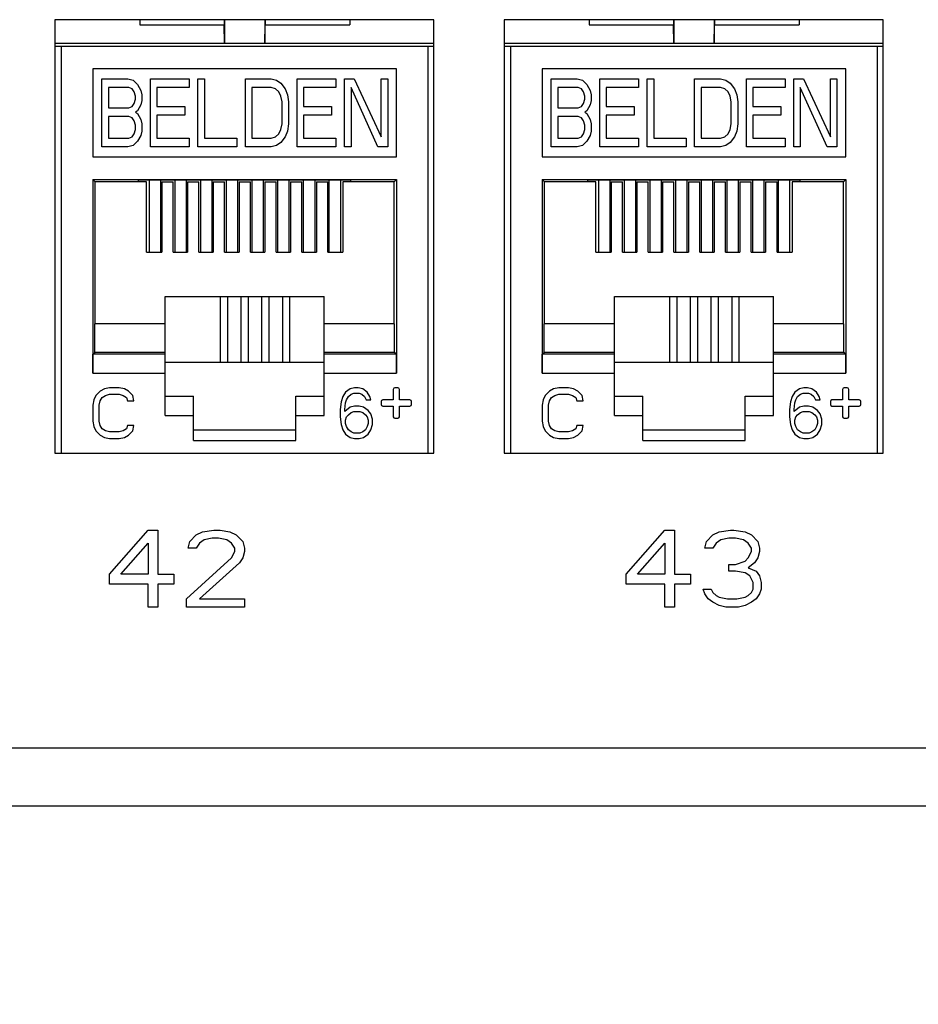
# Model space of a CAD drawing. Units: inches. Extents: x 0 to 34, y 0.4 to 22.
# Drawn here: x 11.7 to 12.5, y 7.7 to 8.7 of the extents above; entities that cross this region are included whole.
import ezdxf

# ---------------------------------------------------------------- set-up
doc = ezdxf.new("R2010")
doc.units = ezdxf.units.IN
doc.header["$LTSCALE"] = 1.87
doc.header["$MEASUREMENT"] = 0
doc.header["$PDMODE"] = 3
doc.header["$PDSIZE"] = 0.3125
doc.layers.get('0').update_dxf_attribs({"linetype": 'CONTINUOUS'})
doc.layers.get('Defpoints').update_dxf_attribs({"linetype": 'CONTINUOUS'})
doc.styles.get("Standard").update_dxf_attribs({"font": 'txt', "width": 0.8})
doc.dimstyles.new('DIMSTYLE_1', dxfattribs={"dimtxt": 0.15, "dimasz": 0.1875, "dimexe": 0.18, "dimexo": 0.0625, "dimgap": 0.09, "dimtad": 0, "dimtih": 1, "dimtoh": 1, "dimlfac": 1.666667, "dimzin": 0, "dimdsep": 46, "dimtxsty": 'Standard', "dimblk": '_FILLED', "dimcen": 0.09, "dimadec": 0, "dimazin": 0, "dimtp": 0.01, "dimtm": 0.01, "dimtfac": 1, "dimtofl": 0, "dimtmove": 0, "dimatfit": 3, "dimldrblk": '_FILLED', "dimfxl": 0, "dimtolj": 1, "dimtzin": 0, "dimarcsym": 0})

# ---------------------------------------------------------------- blocks, each defined once
blk = doc.blocks.new('_FILLED')
at = {"color": 0, "linetype": 'ByBlock'}
blk.add_solid([(0, 0), (-1, 0.1667), (-1, -0.1667)], dxfattribs=at)
blk = doc.blocks.new('*D3')
at = {"color": 0, "linetype": 'Continuous', "lineweight": -2}
for p, q in [((15.50598, 8.45759), (15.50598, 6.87851)), ((3.66198, 8.40119), (3.66198, 6.87851)), ((3.84948, 7.05851), (9.14398, 7.05851)), ((15.31848, 7.05851), (10.02398, 7.05851))]:
    blk.add_line(p, q, dxfattribs=at)
at = {"layer": 'Defpoints', "color": 0, "linetype": 'Continuous', "lineweight": 0}
for p in [(15.50598, 8.52009), (3.66198, 8.46369), (15.50598, 7.05851)]:
    blk.add_point(p, dxfattribs=at)
at = {"color": 0, "linetype": 'Continuous', "lineweight": -2, "xscale": 0.1875, "yscale": 0.1875, "zscale": 0.1875, "rotation": 180}
blk.add_blockref('_FILLED', (3.66198, 7.05851), dxfattribs=at)
at = {"color": 0, "linetype": 'Continuous', "lineweight": -2, "xscale": 0.1875, "yscale": 0.1875, "zscale": 0.1875}
blk.add_blockref('_FILLED', (15.50598, 7.05851), dxfattribs=at)
at = {"color": 0, "linetype": 'Continuous', "insert": (9.58398, 7.05851), "char_height": 0.15, "attachment_point": 5}
blk.add_mtext('\\A1;19.74\\P [501.4]', dxfattribs=at)

msp = doc.modelspace()

# ---------------------------------------------------------------- linework, layer by layer
at = {"linetype": 'Continuous'}
for p, q in [((12.07098, 8.66419), (11.71698, 8.66419)), ((11.71698, 8.66419), (11.71698, 8.25919)), ((11.79616, 8.66419), (11.79616, 8.65936)), ((11.87513, 8.66419), (11.87513, 8.65936)), ((11.87543, 8.66419), (11.87543, 8.64223)), ((11.91322, 8.66419), (11.91322, 8.64223)), ((11.91352, 8.66419), (11.91352, 8.65936)), ((11.99249, 8.66419), (11.99249, 8.65936)), ((12.07098, 8.25919), (12.07098, 8.66419)), ((12.49098, 8.66419), (12.13698, 8.66419)), ((12.13698, 8.66419), (12.13698, 8.25919)), ((12.21616, 8.66419), (12.21616, 8.65936)), ((12.29513, 8.66419), (12.29513, 8.65936)), ((12.29543, 8.66419), (12.29543, 8.64223)), ((12.33322, 8.66419), (12.33322, 8.64223)), ((12.33352, 8.66419), (12.33352, 8.65936)), ((12.41249, 8.66419), (12.41249, 8.65936)), ((12.49098, 8.25919), (12.49098, 8.66419)), ((11.79616, 8.65936), (11.87513, 8.65936)), ((11.87543, 8.64223), (11.87513, 8.65936)), ((11.91322, 8.64223), (11.91352, 8.65936)), ((11.91352, 8.65936), (11.99249, 8.65936)), ((12.21616, 8.65936), (12.29513, 8.65936)), ((12.29543, 8.64223), (12.29513, 8.65936)), ((12.33322, 8.64223), (12.33352, 8.65936)), ((12.33352, 8.65936), (12.41249, 8.65936)), ((11.71758, 8.64223), (12.07038, 8.64223)), ((12.13758, 8.64223), (12.49038, 8.64223)), ((11.71758, 8.63951), (12.07038, 8.63951)), ((11.72306, 8.25919), (11.72306, 8.63951)), ((12.06558, 8.63951), (12.06558, 8.25919)), ((12.13758, 8.63951), (12.49038, 8.63951)), ((12.14306, 8.25919), (12.14306, 8.63951)), ((12.48558, 8.63951), (12.48558, 8.25919)), ((12.03629, 8.61841), (11.75236, 8.61841)), ((11.75236, 8.61841), (11.75236, 8.536)), ((12.03629, 8.536), (12.03629, 8.61841)), ((12.45629, 8.61841), (12.17236, 8.61841)), ((12.17236, 8.61841), (12.17236, 8.536)), ((12.45629, 8.536), (12.45629, 8.61841)), ((11.76086, 8.60899), (11.78505, 8.60899)), ((11.76086, 8.54521), (11.76086, 8.60899)), ((11.78505, 8.60899), (11.79009, 8.60763)), ((11.79009, 8.60763), (11.79412, 8.60356)), ((11.80622, 8.60899), (11.8425, 8.60899)), ((11.80622, 8.54521), (11.80622, 8.60899)), ((11.8425, 8.60899), (11.8425, 8.60085)), ((11.85057, 8.60899), (11.85662, 8.60899)), ((11.85057, 8.54521), (11.85057, 8.60899)), ((11.85662, 8.60899), (11.85662, 8.55335)), ((11.89492, 8.60899), (11.91911, 8.60899)), ((11.89492, 8.54521), (11.89492, 8.60899)), ((11.91911, 8.60899), (11.92415, 8.60763)), ((11.92415, 8.60763), (11.92818, 8.60492)), ((11.92818, 8.60492), (11.93221, 8.59949)), ((11.9433, 8.60899), (11.97959, 8.60899)), ((11.9433, 8.54521), (11.9433, 8.60899)), ((11.97959, 8.60899), (11.97959, 8.60085)), ((11.98765, 8.60899), (11.99672, 8.60899)), ((11.98765, 8.54521), (11.98765, 8.60899)), ((11.99672, 8.60899), (12.02192, 8.55471)), ((12.02192, 8.60899), (12.02797, 8.60899)), ((12.02192, 8.55471), (12.02192, 8.60899)), ((12.02797, 8.60899), (12.02797, 8.54521)), ((12.18086, 8.60899), (12.20505, 8.60899)), ((12.18086, 8.54521), (12.18086, 8.60899)), ((12.20505, 8.60899), (12.21009, 8.60763)), ((12.21009, 8.60763), (12.21412, 8.60356)), ((12.22622, 8.60899), (12.2625, 8.60899)), ((12.22622, 8.54521), (12.22622, 8.60899)), ((12.2625, 8.60899), (12.2625, 8.60085)), ((12.27057, 8.60899), (12.27662, 8.60899)), ((12.27057, 8.54521), (12.27057, 8.60899)), ((12.27662, 8.60899), (12.27662, 8.55335)), ((12.31492, 8.60899), (12.33911, 8.60899)), ((12.31492, 8.54521), (12.31492, 8.60899)), ((12.33911, 8.60899), (12.34415, 8.60763)), ((12.34415, 8.60763), (12.34818, 8.60492)), ((12.34818, 8.60492), (12.35221, 8.59949)), ((12.3633, 8.60899), (12.39959, 8.60899)), ((12.3633, 8.54521), (12.3633, 8.60899)), ((12.39959, 8.60899), (12.39959, 8.60085)), ((12.40765, 8.60899), (12.41672, 8.60899)), ((12.40765, 8.54521), (12.40765, 8.60899)), ((12.41672, 8.60899), (12.44192, 8.55471)), ((12.44192, 8.60899), (12.44797, 8.60899)), ((12.44192, 8.55471), (12.44192, 8.60899)), ((12.44797, 8.60899), (12.44797, 8.54521)), ((11.78606, 8.60085), (11.76691, 8.60085)), ((11.76691, 8.60085), (11.76691, 8.58185)), ((11.78908, 8.59949), (11.78606, 8.60085)), ((11.7911, 8.59678), (11.78908, 8.59949)), ((11.79211, 8.59271), (11.7911, 8.59678)), ((11.79412, 8.60356), (11.79715, 8.59814)), ((11.79715, 8.59814), (11.79815, 8.59406)), ((11.8425, 8.60085), (11.81227, 8.60085)), ((11.81227, 8.60085), (11.81227, 8.58321)), ((11.91911, 8.60085), (11.90097, 8.60085)), ((11.90097, 8.60085), (11.90097, 8.55335)), ((11.92314, 8.59949), (11.91911, 8.60085)), ((11.92616, 8.59678), (11.92314, 8.59949)), ((11.92818, 8.59271), (11.92616, 8.59678)), ((11.93221, 8.59949), (11.93423, 8.59406)), ((11.97959, 8.60085), (11.94935, 8.60085)), ((11.94935, 8.60085), (11.94935, 8.58321)), ((12.0189, 8.54521), (11.9937, 8.60085)), ((11.9937, 8.60085), (11.9937, 8.54521)), ((12.20606, 8.60085), (12.18691, 8.60085)), ((12.18691, 8.60085), (12.18691, 8.58185)), ((12.20908, 8.59949), (12.20606, 8.60085)), ((12.2111, 8.59678), (12.20908, 8.59949)), ((12.21211, 8.59271), (12.2111, 8.59678)), ((12.21412, 8.60356), (12.21715, 8.59814)), ((12.21715, 8.59814), (12.21815, 8.59406)), ((12.2625, 8.60085), (12.23227, 8.60085)), ((12.23227, 8.60085), (12.23227, 8.58321)), ((12.33911, 8.60085), (12.32097, 8.60085)), ((12.32097, 8.60085), (12.32097, 8.55335)), ((12.34314, 8.59949), (12.33911, 8.60085)), ((12.34616, 8.59678), (12.34314, 8.59949)), ((12.34818, 8.59271), (12.34616, 8.59678)), ((12.35221, 8.59949), (12.35423, 8.59406)), ((12.39959, 8.60085), (12.36935, 8.60085)), ((12.36935, 8.60085), (12.36935, 8.58321)), ((12.4389, 8.54521), (12.4137, 8.60085)), ((12.4137, 8.60085), (12.4137, 8.54521)), ((11.78908, 8.58321), (11.7911, 8.58592)), ((11.7911, 8.58592), (11.79211, 8.58999)), ((11.79211, 8.58999), (11.79211, 8.59271)), ((11.79815, 8.58864), (11.79715, 8.58457)), ((11.79815, 8.59406), (11.79815, 8.58864)), ((11.92919, 8.58728), (11.92818, 8.59271)), ((11.92919, 8.56692), (11.92919, 8.58728)), ((11.93423, 8.59406), (11.93524, 8.58728)), ((11.93524, 8.58728), (11.93524, 8.56692)), ((12.20908, 8.58321), (12.2111, 8.58592)), ((12.2111, 8.58592), (12.21211, 8.58999)), ((12.21211, 8.58999), (12.21211, 8.59271)), ((12.21815, 8.58864), (12.21715, 8.58457)), ((12.21815, 8.59406), (12.21815, 8.58864)), ((12.34919, 8.58728), (12.34818, 8.59271)), ((12.34919, 8.56692), (12.34919, 8.58728)), ((12.35423, 8.59406), (12.35524, 8.58728)), ((12.35524, 8.58728), (12.35524, 8.56692)), ((11.76691, 8.58185), (11.78606, 8.58185)), ((11.78606, 8.58185), (11.78908, 8.58321)), ((11.79412, 8.57914), (11.79211, 8.57778)), ((11.79211, 8.57778), (11.79412, 8.57642)), ((11.79715, 8.58457), (11.79412, 8.57914)), ((11.81227, 8.58321), (11.83847, 8.58321)), ((11.83847, 8.58321), (11.83847, 8.57507)), ((11.94935, 8.58321), (11.97555, 8.58321)), ((11.97555, 8.58321), (11.97555, 8.57507)), ((12.18691, 8.58185), (12.20606, 8.58185)), ((12.20606, 8.58185), (12.20908, 8.58321)), ((12.21412, 8.57914), (12.21211, 8.57778)), ((12.21211, 8.57778), (12.21412, 8.57642)), ((12.21715, 8.58457), (12.21412, 8.57914)), ((12.23227, 8.58321), (12.25847, 8.58321)), ((12.25847, 8.58321), (12.25847, 8.57507)), ((12.36935, 8.58321), (12.39555, 8.58321)), ((12.39555, 8.58321), (12.39555, 8.57507)), ((11.78606, 8.57371), (11.76691, 8.57371)), ((11.76691, 8.57371), (11.76691, 8.55335)), ((11.78908, 8.57235), (11.78606, 8.57371)), ((11.7911, 8.56964), (11.78908, 8.57235)), ((11.79211, 8.56557), (11.7911, 8.56964)), ((11.79412, 8.57642), (11.79715, 8.57099)), ((11.79715, 8.57099), (11.79815, 8.56692)), ((11.83847, 8.57507), (11.81227, 8.57507)), ((11.81227, 8.57507), (11.81227, 8.55335)), ((11.97555, 8.57507), (11.94935, 8.57507)), ((11.94935, 8.57507), (11.94935, 8.55335)), ((12.20606, 8.57371), (12.18691, 8.57371)), ((12.18691, 8.57371), (12.18691, 8.55335)), ((12.20908, 8.57235), (12.20606, 8.57371)), ((12.2111, 8.56964), (12.20908, 8.57235)), ((12.21211, 8.56557), (12.2111, 8.56964)), ((12.21412, 8.57642), (12.21715, 8.57099)), ((12.21715, 8.57099), (12.21815, 8.56692)), ((12.25847, 8.57507), (12.23227, 8.57507)), ((12.23227, 8.57507), (12.23227, 8.55335)), ((12.39555, 8.57507), (12.36935, 8.57507)), ((12.36935, 8.57507), (12.36935, 8.55335)), ((11.7911, 8.55742), (11.79211, 8.5615)), ((11.79211, 8.5615), (11.79211, 8.56557)), ((11.79815, 8.56014), (11.79715, 8.55607)), ((11.79815, 8.56692), (11.79815, 8.56014)), ((11.92616, 8.55742), (11.92818, 8.5615)), ((11.92818, 8.5615), (11.92919, 8.56692)), ((11.93423, 8.56014), (11.93221, 8.55471)), ((11.93524, 8.56692), (11.93423, 8.56014)), ((12.2111, 8.55742), (12.21211, 8.5615)), ((12.21211, 8.5615), (12.21211, 8.56557)), ((12.21815, 8.56014), (12.21715, 8.55607)), ((12.21815, 8.56692), (12.21815, 8.56014)), ((12.34616, 8.55742), (12.34818, 8.5615)), ((12.34818, 8.5615), (12.34919, 8.56692)), ((12.35423, 8.56014), (12.35221, 8.55471)), ((12.35524, 8.56692), (12.35423, 8.56014)), ((11.76691, 8.55335), (11.78606, 8.55335)), ((11.78606, 8.55335), (11.78908, 8.55471)), ((11.78908, 8.55471), (11.7911, 8.55742)), ((11.79412, 8.55064), (11.79009, 8.54657)), ((11.79715, 8.55607), (11.79412, 8.55064)), ((11.81227, 8.55335), (11.8425, 8.55335)), ((11.8425, 8.55335), (11.8425, 8.54521)), ((11.85662, 8.55335), (11.88685, 8.55335)), ((11.88685, 8.55335), (11.88685, 8.54521)), ((11.90097, 8.55335), (11.91911, 8.55335)), ((11.91911, 8.55335), (11.92314, 8.55471)), ((11.92314, 8.55471), (11.92616, 8.55742)), ((11.92818, 8.54928), (11.92415, 8.54657)), ((11.93221, 8.55471), (11.92818, 8.54928)), ((11.94935, 8.55335), (11.97959, 8.55335)), ((11.97959, 8.55335), (11.97959, 8.54521)), ((12.18691, 8.55335), (12.20606, 8.55335)), ((12.20606, 8.55335), (12.20908, 8.55471)), ((12.20908, 8.55471), (12.2111, 8.55742)), ((12.21412, 8.55064), (12.21009, 8.54657)), ((12.21715, 8.55607), (12.21412, 8.55064)), ((12.23227, 8.55335), (12.2625, 8.55335)), ((12.2625, 8.55335), (12.2625, 8.54521)), ((12.27662, 8.55335), (12.30685, 8.55335)), ((12.30685, 8.55335), (12.30685, 8.54521)), ((12.32097, 8.55335), (12.33911, 8.55335)), ((12.33911, 8.55335), (12.34314, 8.55471)), ((12.34314, 8.55471), (12.34616, 8.55742)), ((12.34818, 8.54928), (12.34415, 8.54657)), ((12.35221, 8.55471), (12.34818, 8.54928)), ((12.36935, 8.55335), (12.39959, 8.55335)), ((12.39959, 8.55335), (12.39959, 8.54521)), ((11.78505, 8.54521), (11.76086, 8.54521)), ((11.79009, 8.54657), (11.78505, 8.54521)), ((11.8425, 8.54521), (11.80622, 8.54521)), ((11.88685, 8.54521), (11.85057, 8.54521)), ((11.91911, 8.54521), (11.89492, 8.54521)), ((11.92415, 8.54657), (11.91911, 8.54521)), ((11.97959, 8.54521), (11.9433, 8.54521)), ((11.9937, 8.54521), (11.98765, 8.54521)), ((12.02797, 8.54521), (12.0189, 8.54521)), ((12.20505, 8.54521), (12.18086, 8.54521)), ((12.21009, 8.54657), (12.20505, 8.54521)), ((12.2625, 8.54521), (12.22622, 8.54521)), ((12.30685, 8.54521), (12.27057, 8.54521)), ((12.33911, 8.54521), (12.31492, 8.54521)), ((12.34415, 8.54657), (12.33911, 8.54521)), ((12.39959, 8.54521), (12.3633, 8.54521)), ((12.4137, 8.54521), (12.40765, 8.54521)), ((12.44797, 8.54521), (12.4389, 8.54521)), ((11.75236, 8.536), (12.03629, 8.536)), ((12.17236, 8.536), (12.45629, 8.536)), ((11.75236, 8.5149), (12.03629, 8.5149)), ((11.7545, 8.51276), (11.75236, 8.5149)), ((11.75236, 8.5149), (11.75236, 8.33372)), ((11.80267, 8.51276), (11.7545, 8.51276)), ((11.7545, 8.37978), (11.7545, 8.51276)), ((11.79511, 8.51467), (11.99354, 8.51467)), ((11.79511, 8.51276), (11.79511, 8.51467)), ((11.80267, 8.44704), (11.80267, 8.51276)), ((11.80492, 8.51467), (11.80492, 8.44704)), ((11.81572, 8.51467), (11.81572, 8.44704)), ((11.81673, 8.51276), (11.82736, 8.51276)), ((11.81673, 8.51276), (11.81673, 8.44704)), ((11.82736, 8.44704), (11.82736, 8.51276)), ((11.82892, 8.51467), (11.82892, 8.44704)), ((11.83972, 8.51467), (11.83972, 8.44704)), ((11.84082, 8.51276), (11.85145, 8.51276)), ((11.84082, 8.51276), (11.84082, 8.44704)), ((11.85145, 8.44704), (11.85145, 8.51276)), ((11.85292, 8.51467), (11.85292, 8.44704)), ((11.86372, 8.51467), (11.86372, 8.44704)), ((11.86491, 8.51276), (11.87555, 8.51276)), ((11.86491, 8.51276), (11.86491, 8.44704)), ((11.87555, 8.44704), (11.87555, 8.51276)), ((11.87692, 8.51467), (11.87692, 8.44704)), ((11.88772, 8.51467), (11.88772, 8.44704)), ((11.88901, 8.51276), (11.89964, 8.51276)), ((11.88901, 8.51276), (11.88901, 8.44704)), ((11.89964, 8.44704), (11.89964, 8.51276)), ((11.90092, 8.51467), (11.90092, 8.44704)), ((11.91172, 8.51467), (11.91172, 8.44704)), ((11.9131, 8.51276), (11.92374, 8.51276)), ((11.9131, 8.51276), (11.9131, 8.44704)), ((11.92374, 8.44704), (11.92374, 8.51276)), ((11.92492, 8.51467), (11.92492, 8.44704)), ((11.93572, 8.51467), (11.93572, 8.44704)), ((11.9372, 8.51276), (11.94783, 8.51276)), ((11.9372, 8.51276), (11.9372, 8.44704)), ((11.94783, 8.44704), (11.94783, 8.51276)), ((11.94892, 8.51467), (11.94892, 8.44704)), ((11.95972, 8.51467), (11.95972, 8.44704)), ((11.96129, 8.51276), (11.97192, 8.51276)), ((11.96129, 8.51276), (11.96129, 8.44704)), ((11.97192, 8.44704), (11.97192, 8.51276)), ((11.97292, 8.51467), (11.97292, 8.44704)), ((11.98372, 8.51467), (11.98372, 8.44704)), ((12.03415, 8.51276), (11.98598, 8.51276)), ((11.98598, 8.51276), (11.98598, 8.44704)), ((11.99354, 8.51276), (11.99354, 8.51467)), ((12.03415, 8.51276), (12.03629, 8.5149)), ((12.03415, 8.37978), (12.03415, 8.51276)), ((12.03629, 8.5149), (12.03629, 8.33372)), ((12.17236, 8.5149), (12.45629, 8.5149)), ((12.1745, 8.51276), (12.17236, 8.5149)), ((12.17236, 8.5149), (12.17236, 8.33372)), ((12.22267, 8.51276), (12.1745, 8.51276)), ((12.1745, 8.37978), (12.1745, 8.51276)), ((12.21511, 8.51467), (12.41354, 8.51467)), ((12.21511, 8.51276), (12.21511, 8.51467)), ((12.22267, 8.44704), (12.22267, 8.51276)), ((12.22492, 8.51467), (12.22492, 8.44704)), ((12.23572, 8.51467), (12.23572, 8.44704)), ((12.23673, 8.51276), (12.24736, 8.51276)), ((12.23673, 8.51276), (12.23673, 8.44704)), ((12.24736, 8.44704), (12.24736, 8.51276)), ((12.24892, 8.51467), (12.24892, 8.44704)), ((12.25972, 8.51467), (12.25972, 8.44704)), ((12.26082, 8.51276), (12.27145, 8.51276)), ((12.26082, 8.51276), (12.26082, 8.44704)), ((12.27145, 8.44704), (12.27145, 8.51276)), ((12.27292, 8.51467), (12.27292, 8.44704)), ((12.28372, 8.51467), (12.28372, 8.44704)), ((12.28491, 8.51276), (12.29555, 8.51276)), ((12.28491, 8.51276), (12.28491, 8.44704)), ((12.29555, 8.44704), (12.29555, 8.51276)), ((12.29692, 8.51467), (12.29692, 8.44704)), ((12.30772, 8.51467), (12.30772, 8.44704)), ((12.30901, 8.51276), (12.31964, 8.51276)), ((12.30901, 8.51276), (12.30901, 8.44704)), ((12.31964, 8.44704), (12.31964, 8.51276)), ((12.32092, 8.51467), (12.32092, 8.44704)), ((12.33172, 8.51467), (12.33172, 8.44704)), ((12.3331, 8.51276), (12.34374, 8.51276)), ((12.3331, 8.51276), (12.3331, 8.44704)), ((12.34374, 8.44704), (12.34374, 8.51276)), ((12.34492, 8.51467), (12.34492, 8.44704)), ((12.35572, 8.51467), (12.35572, 8.44704)), ((12.3572, 8.51276), (12.36783, 8.51276)), ((12.3572, 8.51276), (12.3572, 8.44704)), ((12.36783, 8.44704), (12.36783, 8.51276)), ((12.36892, 8.51467), (12.36892, 8.44704)), ((12.37972, 8.51467), (12.37972, 8.44704)), ((12.38129, 8.51276), (12.39192, 8.51276)), ((12.38129, 8.51276), (12.38129, 8.44704)), ((12.39192, 8.44704), (12.39192, 8.51276)), ((12.39292, 8.51467), (12.39292, 8.44704)), ((12.40372, 8.51467), (12.40372, 8.44704)), ((12.45415, 8.51276), (12.40598, 8.51276)), ((12.40598, 8.51276), (12.40598, 8.44704)), ((12.41354, 8.51276), (12.41354, 8.51467)), ((12.45415, 8.51276), (12.45629, 8.5149)), ((12.45415, 8.37978), (12.45415, 8.51276)), ((12.45629, 8.5149), (12.45629, 8.33372)), ((11.80267, 8.44704), (11.81673, 8.44704)), ((11.82736, 8.44704), (11.84082, 8.44704)), ((11.85145, 8.44704), (11.86491, 8.44704)), ((11.87555, 8.44704), (11.88901, 8.44704)), ((11.89964, 8.44704), (11.9131, 8.44704)), ((11.92374, 8.44704), (11.9372, 8.44704)), ((11.94783, 8.44704), (11.96129, 8.44704)), ((11.97192, 8.44704), (11.98598, 8.44704)), ((12.22267, 8.44704), (12.23673, 8.44704)), ((12.24736, 8.44704), (12.26082, 8.44704)), ((12.27145, 8.44704), (12.28491, 8.44704)), ((12.29555, 8.44704), (12.30901, 8.44704)), ((12.31964, 8.44704), (12.3331, 8.44704)), ((12.34374, 8.44704), (12.3572, 8.44704)), ((12.36783, 8.44704), (12.38129, 8.44704)), ((12.39192, 8.44704), (12.40598, 8.44704)), ((11.81992, 8.40536), (11.96873, 8.40536)), ((11.81992, 8.29427), (11.81992, 8.40536)), ((11.89078, 8.40506), (11.81992, 8.40506)), ((11.87141, 8.40506), (11.87141, 8.34425)), ((11.8785, 8.34425), (11.8785, 8.40506)), ((11.89787, 8.4051), (11.89078, 8.4051)), ((11.89078, 8.4051), (11.89078, 8.34425)), ((11.89787, 8.34425), (11.89787, 8.4051)), ((11.96873, 8.40506), (11.89787, 8.40506)), ((11.91015, 8.40506), (11.91015, 8.34425)), ((11.91724, 8.34425), (11.91724, 8.40506)), ((11.92952, 8.40506), (11.92952, 8.34425)), ((11.93661, 8.34425), (11.93661, 8.40506)), ((11.96873, 8.29427), (11.96873, 8.40536)), ((12.23992, 8.40536), (12.38873, 8.40536)), ((12.23992, 8.29427), (12.23992, 8.40536)), ((12.31078, 8.40506), (12.23992, 8.40506)), ((12.29141, 8.40506), (12.29141, 8.34425)), ((12.2985, 8.34425), (12.2985, 8.40506)), ((12.31787, 8.4051), (12.31078, 8.4051)), ((12.31078, 8.4051), (12.31078, 8.34425)), ((12.31787, 8.34425), (12.31787, 8.4051)), ((12.38873, 8.40506), (12.31787, 8.40506)), ((12.33015, 8.40506), (12.33015, 8.34425)), ((12.33724, 8.34425), (12.33724, 8.40506)), ((12.34952, 8.40506), (12.34952, 8.34425)), ((12.35661, 8.34425), (12.35661, 8.40506)), ((12.38873, 8.29427), (12.38873, 8.40536)), ((11.81992, 8.37978), (11.75417, 8.37978)), ((11.75417, 8.35309), (11.75417, 8.37978)), ((12.03448, 8.37978), (11.96873, 8.37978)), ((12.03448, 8.35309), (12.03448, 8.37978)), ((12.23992, 8.37978), (12.17417, 8.37978)), ((12.17417, 8.35309), (12.17417, 8.37978)), ((12.45448, 8.37978), (12.38873, 8.37978)), ((12.45448, 8.35309), (12.45448, 8.37978)), ((11.75236, 8.33372), (11.75251, 8.35144)), ((11.75251, 8.35144), (11.75417, 8.35309)), ((11.81992, 8.35144), (11.75251, 8.35144)), ((11.81992, 8.35309), (11.75417, 8.35309)), ((12.03448, 8.35309), (11.96873, 8.35309)), ((12.03614, 8.35144), (11.96873, 8.35144)), ((12.03614, 8.35144), (12.03448, 8.35309)), ((12.03629, 8.33372), (12.03614, 8.35144)), ((12.17236, 8.33372), (12.17251, 8.35144)), ((12.17251, 8.35144), (12.17417, 8.35309)), ((12.23992, 8.35144), (12.17251, 8.35144)), ((12.23992, 8.35309), (12.17417, 8.35309)), ((12.45448, 8.35309), (12.38873, 8.35309)), ((12.45614, 8.35144), (12.38873, 8.35144)), ((12.45614, 8.35144), (12.45448, 8.35309)), ((12.45629, 8.33372), (12.45614, 8.35144)), ((11.81992, 8.34425), (11.96873, 8.34425)), ((12.23992, 8.34425), (12.38873, 8.34425)), ((11.75236, 8.33372), (11.81992, 8.33372)), ((11.96873, 8.33372), (12.03629, 8.33372)), ((12.17236, 8.33372), (12.23992, 8.33372)), ((12.38873, 8.33372), (12.45629, 8.33372)), ((11.76312, 8.31909), (11.75919, 8.31707)), ((11.76805, 8.32009), (11.76312, 8.31909)), ((11.7769, 8.32009), (11.76805, 8.32009)), ((11.78182, 8.31909), (11.7769, 8.32009)), ((11.78576, 8.31707), (11.78182, 8.31909)), ((11.99287, 8.31909), (11.98868, 8.31607)), ((11.99706, 8.32009), (11.99287, 8.31909)), ((12.00041, 8.32009), (11.99706, 8.32009)), ((12.0046, 8.31909), (12.00041, 8.32009)), ((12.00879, 8.31607), (12.0046, 8.31909)), ((12.03747, 8.32009), (12.03464, 8.32009)), ((12.18312, 8.31909), (12.17919, 8.31707)), ((12.18805, 8.32009), (12.18312, 8.31909)), ((12.1969, 8.32009), (12.18805, 8.32009)), ((12.20182, 8.31909), (12.1969, 8.32009)), ((12.20576, 8.31707), (12.20182, 8.31909)), ((12.41287, 8.31909), (12.40868, 8.31607)), ((12.41706, 8.32009), (12.41287, 8.31909)), ((12.42041, 8.32009), (12.41706, 8.32009)), ((12.4246, 8.31909), (12.42041, 8.32009)), ((12.42879, 8.31607), (12.4246, 8.31909)), ((12.45747, 8.32009), (12.45464, 8.32009)), ((11.75525, 8.31305), (11.75328, 8.30903)), ((11.75919, 8.31707), (11.75525, 8.31305)), ((11.75919, 8.30803), (11.76116, 8.31104)), ((11.76116, 8.31104), (11.76411, 8.31305)), ((11.76411, 8.31305), (11.76805, 8.31406)), ((11.76805, 8.31406), (11.7769, 8.31406)), ((11.7769, 8.31406), (11.78084, 8.31305)), ((11.78084, 8.31305), (11.78379, 8.31104)), ((11.78379, 8.31104), (11.78478, 8.30803)), ((11.7897, 8.31305), (11.78576, 8.31707)), ((11.79068, 8.30803), (11.7897, 8.31305)), ((11.81992, 8.31226), (11.84661, 8.31226)), ((11.84661, 8.31199), (11.81992, 8.31199)), ((11.84661, 8.27099), (11.84661, 8.31226)), ((11.94204, 8.31226), (11.96873, 8.31226)), ((11.94204, 8.27099), (11.94204, 8.31226)), ((11.96873, 8.31199), (11.94204, 8.31199)), ((11.98617, 8.31205), (11.98449, 8.30702)), ((11.98868, 8.31607), (11.98617, 8.31205)), ((11.98952, 8.30903), (11.99119, 8.31205)), ((11.99119, 8.31205), (11.99371, 8.31406)), ((11.99371, 8.31406), (11.99622, 8.31506)), ((11.99622, 8.31506), (12.00125, 8.31506)), ((12.00125, 8.31506), (12.00376, 8.31406)), ((12.00376, 8.31406), (12.00627, 8.31205)), ((12.00627, 8.31205), (12.00795, 8.30903)), ((12.0113, 8.31205), (12.00879, 8.31607)), ((12.01214, 8.30903), (12.0113, 8.31205)), ((12.03322, 8.31867), (12.03322, 8.30875)), ((12.03889, 8.30875), (12.03889, 8.31867)), ((12.17525, 8.31305), (12.17328, 8.30903)), ((12.17919, 8.31707), (12.17525, 8.31305)), ((12.17919, 8.30803), (12.18116, 8.31104)), ((12.18116, 8.31104), (12.18411, 8.31305)), ((12.18411, 8.31305), (12.18805, 8.31406)), ((12.18805, 8.31406), (12.1969, 8.31406)), ((12.1969, 8.31406), (12.20084, 8.31305)), ((12.20084, 8.31305), (12.20379, 8.31104)), ((12.20379, 8.31104), (12.20478, 8.30803)), ((12.2097, 8.31305), (12.20576, 8.31707)), ((12.21068, 8.30803), (12.2097, 8.31305)), ((12.23992, 8.31226), (12.26661, 8.31226)), ((12.26661, 8.31199), (12.23992, 8.31199)), ((12.26661, 8.27099), (12.26661, 8.31226)), ((12.36204, 8.31226), (12.38873, 8.31226)), ((12.36204, 8.27099), (12.36204, 8.31226)), ((12.38873, 8.31199), (12.36204, 8.31199)), ((12.40617, 8.31205), (12.40449, 8.30702)), ((12.40868, 8.31607), (12.40617, 8.31205)), ((12.40952, 8.30903), (12.41119, 8.31205)), ((12.41119, 8.31205), (12.41371, 8.31406)), ((12.41371, 8.31406), (12.41622, 8.31506)), ((12.41622, 8.31506), (12.42125, 8.31506)), ((12.42125, 8.31506), (12.42376, 8.31406)), ((12.42376, 8.31406), (12.42627, 8.31205)), ((12.42627, 8.31205), (12.42795, 8.30903)), ((12.4313, 8.31205), (12.42879, 8.31607)), ((12.43214, 8.30903), (12.4313, 8.31205)), ((12.45322, 8.31867), (12.45322, 8.30875)), ((12.45889, 8.30875), (12.45889, 8.31867)), ((11.75328, 8.30903), (11.7523, 8.30401)), ((11.7523, 8.30401), (11.7523, 8.28893)), ((11.7582, 8.30401), (11.75919, 8.30803)), ((11.7582, 8.28893), (11.7582, 8.30401)), ((11.78478, 8.30803), (11.79068, 8.30803)), ((11.98449, 8.30702), (11.98365, 8.29999)), ((11.98784, 8.29999), (11.98868, 8.30602)), ((11.99287, 8.302), (11.98784, 8.29798)), ((11.98868, 8.30602), (11.98952, 8.30903)), ((11.99706, 8.303), (11.99287, 8.302)), ((12.00125, 8.303), (11.99706, 8.303)), ((12.00544, 8.302), (12.00125, 8.303)), ((12.00962, 8.29898), (12.00544, 8.302)), ((12.00795, 8.30903), (12.01214, 8.30903)), ((12.02188, 8.30733), (12.02188, 8.3045)), ((12.03322, 8.30875), (12.0233, 8.30875)), ((12.0233, 8.30308), (12.03322, 8.30308)), ((12.03322, 8.30308), (12.03322, 8.29316)), ((12.04881, 8.30875), (12.03889, 8.30875)), ((12.03889, 8.30308), (12.04881, 8.30308)), ((12.03889, 8.29316), (12.03889, 8.30308)), ((12.05023, 8.3045), (12.05023, 8.30733)), ((12.17328, 8.30903), (12.1723, 8.30401)), ((12.1723, 8.30401), (12.1723, 8.28893)), ((12.1782, 8.30401), (12.17919, 8.30803)), ((12.1782, 8.28893), (12.1782, 8.30401)), ((12.20478, 8.30803), (12.21068, 8.30803)), ((12.40449, 8.30702), (12.40365, 8.29999)), ((12.40784, 8.29999), (12.40868, 8.30602)), ((12.41287, 8.302), (12.40784, 8.29798)), ((12.40868, 8.30602), (12.40952, 8.30903)), ((12.41706, 8.303), (12.41287, 8.302)), ((12.42125, 8.303), (12.41706, 8.303)), ((12.42544, 8.302), (12.42125, 8.303)), ((12.42962, 8.29898), (12.42544, 8.302)), ((12.42795, 8.30903), (12.43214, 8.30903)), ((12.44188, 8.30733), (12.44188, 8.3045)), ((12.45322, 8.30875), (12.4433, 8.30875)), ((12.4433, 8.30308), (12.45322, 8.30308)), ((12.45322, 8.30308), (12.45322, 8.29316)), ((12.46881, 8.30875), (12.45889, 8.30875)), ((12.45889, 8.30308), (12.46881, 8.30308)), ((12.45889, 8.29316), (12.45889, 8.30308)), ((12.47023, 8.3045), (12.47023, 8.30733)), ((11.81992, 8.29427), (11.84661, 8.29427)), ((11.94204, 8.29427), (11.96873, 8.29427)), ((11.98365, 8.29999), (11.98365, 8.29295)), ((11.98365, 8.29295), (11.98449, 8.28591)), ((11.98784, 8.29798), (11.98784, 8.29999)), ((11.98868, 8.28993), (11.98952, 8.29295)), ((11.98952, 8.29295), (11.99119, 8.29496)), ((11.99119, 8.29496), (11.99371, 8.29697)), ((11.99371, 8.29697), (11.99622, 8.29798)), ((11.99622, 8.29798), (12.00208, 8.29798)), ((12.00208, 8.29798), (12.0046, 8.29697)), ((12.0046, 8.29697), (12.00711, 8.29496)), ((12.00711, 8.29496), (12.00879, 8.29295)), ((12.00879, 8.29295), (12.00962, 8.28993)), ((12.01214, 8.29597), (12.00962, 8.29898)), ((12.01381, 8.29094), (12.01214, 8.29597)), ((12.03464, 8.29174), (12.03747, 8.29174)), ((12.23992, 8.29427), (12.26661, 8.29427)), ((12.36204, 8.29427), (12.38873, 8.29427)), ((12.40365, 8.29999), (12.40365, 8.29295)), ((12.40365, 8.29295), (12.40449, 8.28591)), ((12.40784, 8.29798), (12.40784, 8.29999)), ((12.40868, 8.28993), (12.40952, 8.29295)), ((12.40952, 8.29295), (12.41119, 8.29496)), ((12.41119, 8.29496), (12.41371, 8.29697)), ((12.41371, 8.29697), (12.41622, 8.29798)), ((12.41622, 8.29798), (12.42208, 8.29798)), ((12.42208, 8.29798), (12.4246, 8.29697)), ((12.4246, 8.29697), (12.42711, 8.29496)), ((12.42711, 8.29496), (12.42879, 8.29295)), ((12.42879, 8.29295), (12.42962, 8.28993)), ((12.43214, 8.29597), (12.42962, 8.29898)), ((12.43381, 8.29094), (12.43214, 8.29597)), ((12.45464, 8.29174), (12.45747, 8.29174)), ((11.7523, 8.28893), (11.75328, 8.2839)), ((11.75328, 8.2839), (11.75525, 8.27988)), ((11.75919, 8.28491), (11.7582, 8.28893)), ((11.76116, 8.28189), (11.75919, 8.28491)), ((11.78478, 8.28491), (11.78379, 8.28189)), ((11.79068, 8.28491), (11.78478, 8.28491)), ((11.7897, 8.27988), (11.79068, 8.28491)), ((11.98449, 8.28591), (11.98617, 8.28089)), ((11.98868, 8.28692), (11.98868, 8.28993)), ((11.98952, 8.2839), (11.98868, 8.28692)), ((11.99119, 8.28089), (11.98952, 8.2839)), ((12.00879, 8.2839), (12.00711, 8.28089)), ((12.00962, 8.28692), (12.00879, 8.2839)), ((12.00962, 8.28993), (12.00962, 8.28692)), ((12.01214, 8.28089), (12.01381, 8.28591)), ((12.01381, 8.28591), (12.01381, 8.29094)), ((12.1723, 8.28893), (12.17328, 8.2839)), ((12.17328, 8.2839), (12.17525, 8.27988)), ((12.17919, 8.28491), (12.1782, 8.28893)), ((12.18116, 8.28189), (12.17919, 8.28491)), ((12.20478, 8.28491), (12.20379, 8.28189)), ((12.21068, 8.28491), (12.20478, 8.28491)), ((12.2097, 8.27988), (12.21068, 8.28491)), ((12.40449, 8.28591), (12.40617, 8.28089)), ((12.40868, 8.28692), (12.40868, 8.28993)), ((12.40952, 8.2839), (12.40868, 8.28692)), ((12.41119, 8.28089), (12.40952, 8.2839)), ((12.42879, 8.2839), (12.42711, 8.28089)), ((12.42962, 8.28692), (12.42879, 8.2839)), ((12.42962, 8.28993), (12.42962, 8.28692)), ((12.43214, 8.28089), (12.43381, 8.28591)), ((12.43381, 8.28591), (12.43381, 8.29094)), ((11.75525, 8.27988), (11.75919, 8.27586)), ((11.75919, 8.27586), (11.76312, 8.27385)), ((11.76411, 8.27988), (11.76116, 8.28189)), ((11.76312, 8.27385), (11.76805, 8.27285)), ((11.76805, 8.27888), (11.76411, 8.27988)), ((11.7769, 8.27888), (11.76805, 8.27888)), ((11.78084, 8.27988), (11.7769, 8.27888)), ((11.7769, 8.27285), (11.78182, 8.27385)), ((11.78379, 8.28189), (11.78084, 8.27988)), ((11.78182, 8.27385), (11.78576, 8.27586)), ((11.78576, 8.27586), (11.7897, 8.27988)), ((11.94204, 8.28057), (11.84661, 8.28057)), ((11.98617, 8.28089), (11.98868, 8.27687)), ((11.98868, 8.27687), (11.99287, 8.27385)), ((11.99371, 8.27888), (11.99119, 8.28089)), ((11.99287, 8.27385), (11.99706, 8.27285)), ((11.99622, 8.27787), (11.99371, 8.27888)), ((12.00208, 8.27787), (11.99622, 8.27787)), ((12.00125, 8.27285), (12.00544, 8.27385)), ((12.0046, 8.27888), (12.00208, 8.27787)), ((12.00711, 8.28089), (12.0046, 8.27888)), ((12.00544, 8.27385), (12.00962, 8.27687)), ((12.00962, 8.27687), (12.01214, 8.28089)), ((12.17525, 8.27988), (12.17919, 8.27586)), ((12.17919, 8.27586), (12.18312, 8.27385)), ((12.18411, 8.27988), (12.18116, 8.28189)), ((12.18312, 8.27385), (12.18805, 8.27285)), ((12.18805, 8.27888), (12.18411, 8.27988)), ((12.1969, 8.27888), (12.18805, 8.27888)), ((12.20084, 8.27988), (12.1969, 8.27888)), ((12.1969, 8.27285), (12.20182, 8.27385)), ((12.20379, 8.28189), (12.20084, 8.27988)), ((12.20182, 8.27385), (12.20576, 8.27586)), ((12.20576, 8.27586), (12.2097, 8.27988)), ((12.36204, 8.28057), (12.26661, 8.28057)), ((12.40617, 8.28089), (12.40868, 8.27687)), ((12.40868, 8.27687), (12.41287, 8.27385)), ((12.41371, 8.27888), (12.41119, 8.28089)), ((12.41287, 8.27385), (12.41706, 8.27285)), ((12.41622, 8.27787), (12.41371, 8.27888)), ((12.42208, 8.27787), (12.41622, 8.27787)), ((12.42125, 8.27285), (12.42544, 8.27385)), ((12.4246, 8.27888), (12.42208, 8.27787)), ((12.42711, 8.28089), (12.4246, 8.27888)), ((12.42544, 8.27385), (12.42962, 8.27687)), ((12.42962, 8.27687), (12.43214, 8.28089)), ((11.76805, 8.27285), (11.7769, 8.27285)), ((11.84661, 8.27099), (11.94204, 8.27099)), ((11.99706, 8.27285), (12.00125, 8.27285)), ((12.18805, 8.27285), (12.1969, 8.27285)), ((12.26661, 8.27099), (12.36204, 8.27099)), ((12.41706, 8.27285), (12.42125, 8.27285)), ((11.71698, 8.25919), (12.07098, 8.25919)), ((12.13698, 8.25919), (12.49098, 8.25919)), ((11.76798, 8.14583), (11.80398, 8.18719)), ((11.80398, 8.18719), (11.81298, 8.18719)), ((11.81298, 8.18719), (11.81298, 8.14583)), ((11.84298, 8.17647), (11.84898, 8.1826)), ((11.84898, 8.1826), (11.85498, 8.18566)), ((11.85498, 8.18566), (11.86548, 8.18719)), ((11.86548, 8.18719), (11.87148, 8.18719)), ((11.87148, 8.18719), (11.88048, 8.18566)), ((11.88048, 8.18566), (11.88648, 8.1826)), ((11.88648, 8.1826), (11.89248, 8.17647)), ((12.25098, 8.14583), (12.28698, 8.18719)), ((12.28698, 8.18719), (12.29598, 8.18719)), ((12.29598, 8.18719), (12.29598, 8.14583)), ((12.32598, 8.17647), (12.33198, 8.1826)), ((12.33198, 8.1826), (12.33798, 8.18566)), ((12.33798, 8.18566), (12.34848, 8.18719)), ((12.34848, 8.18719), (12.35148, 8.18719)), ((12.35148, 8.18719), (12.36198, 8.18566)), ((12.36198, 8.18566), (12.36798, 8.1826)), ((12.36798, 8.1826), (12.37398, 8.17647)), ((11.77848, 8.14583), (11.80398, 8.17494)), ((11.80398, 8.17494), (11.80398, 8.14583)), ((11.84148, 8.17034), (11.84298, 8.17647)), ((11.85198, 8.17494), (11.84898, 8.17034)), ((11.85648, 8.178), (11.85198, 8.17494)), ((11.86398, 8.17953), (11.85648, 8.178)), ((11.86998, 8.17953), (11.86398, 8.17953)), ((11.87748, 8.178), (11.86998, 8.17953)), ((11.88198, 8.17494), (11.87748, 8.178)), ((11.88498, 8.17034), (11.88198, 8.17494)), ((11.89248, 8.17647), (11.89398, 8.17034)), ((12.26148, 8.14583), (12.28698, 8.17494)), ((12.28698, 8.17494), (12.28698, 8.14583)), ((12.32448, 8.17034), (12.32598, 8.17647)), ((12.33498, 8.17494), (12.33198, 8.17034)), ((12.33948, 8.178), (12.33498, 8.17494)), ((12.34698, 8.17953), (12.33948, 8.178)), ((12.35298, 8.17953), (12.34698, 8.17953)), ((12.36048, 8.178), (12.35298, 8.17953)), ((12.36498, 8.17494), (12.36048, 8.178)), ((12.36798, 8.17034), (12.36498, 8.17494)), ((12.37398, 8.17647), (12.37548, 8.17034)), ((11.84898, 8.17034), (11.84148, 8.17034)), ((11.88198, 8.16115), (11.88498, 8.16728)), ((11.88498, 8.16728), (11.88498, 8.17034)), ((11.89398, 8.16728), (11.89248, 8.16115)), ((11.89398, 8.17034), (11.89398, 8.16728)), ((12.33198, 8.17034), (12.32448, 8.17034)), ((12.36498, 8.16115), (12.36798, 8.16728)), ((12.36798, 8.16728), (12.36798, 8.17034)), ((12.37548, 8.16728), (12.37398, 8.16115)), ((12.37548, 8.17034), (12.37548, 8.16728)), ((11.83998, 8.12285), (11.88198, 8.16115)), ((11.88948, 8.15655), (11.85198, 8.12285)), ((11.89248, 8.16115), (11.88948, 8.15655)), ((12.34698, 8.15502), (12.35298, 8.15502)), ((12.34698, 8.14889), (12.34698, 8.15502)), ((12.35298, 8.15502), (12.36198, 8.15809)), ((12.36198, 8.15809), (12.36498, 8.16115)), ((12.37098, 8.15655), (12.36498, 8.15196)), ((12.37398, 8.16115), (12.37098, 8.15655)), ((11.76798, 8.13664), (11.76798, 8.14583)), ((11.80398, 8.14583), (11.77848, 8.14583)), ((11.81298, 8.14583), (11.82798, 8.14583)), ((11.82798, 8.14583), (11.82798, 8.13664)), ((12.25098, 8.13664), (12.25098, 8.14583)), ((12.28698, 8.14583), (12.26148, 8.14583)), ((12.29598, 8.14583), (12.31098, 8.14583)), ((12.31098, 8.14583), (12.31098, 8.13664)), ((12.35298, 8.14889), (12.34698, 8.14889)), ((12.36198, 8.14736), (12.35298, 8.14889)), ((12.36648, 8.1443), (12.36198, 8.14736)), ((12.36498, 8.15196), (12.37248, 8.14889)), ((12.36948, 8.13817), (12.36648, 8.1443)), ((12.37248, 8.14889), (12.37548, 8.1443)), ((12.37548, 8.1443), (12.37698, 8.13817)), ((11.80398, 8.13664), (11.76798, 8.13664)), ((11.80398, 8.11519), (11.80398, 8.13664)), ((11.82798, 8.13664), (11.81298, 8.13664)), ((11.81298, 8.13664), (11.81298, 8.11519)), ((12.28698, 8.13664), (12.25098, 8.13664)), ((12.28698, 8.11519), (12.28698, 8.13664)), ((12.31098, 8.13664), (12.29598, 8.13664)), ((12.29598, 8.13664), (12.29598, 8.11519)), ((12.36948, 8.13204), (12.36948, 8.13817)), ((12.37698, 8.13817), (12.37698, 8.13204)), ((12.32298, 8.13204), (12.33048, 8.13204)), ((12.32448, 8.12745), (12.32298, 8.13204)), ((12.32748, 8.12285), (12.32448, 8.12745)), ((12.33048, 8.13204), (12.33198, 8.12898)), ((12.33198, 8.12898), (12.33498, 8.12592)), ((12.33498, 8.12592), (12.33798, 8.12438)), ((12.36198, 8.12438), (12.36498, 8.12592)), ((12.36498, 8.12592), (12.36798, 8.12898)), ((12.36798, 8.12898), (12.36948, 8.13204)), ((12.37548, 8.12745), (12.37248, 8.12285)), ((12.37698, 8.13204), (12.37548, 8.12745)), ((11.83998, 8.11519), (11.83998, 8.12285)), ((11.85198, 8.12285), (11.89398, 8.12285)), ((11.89398, 8.12285), (11.89398, 8.11519)), ((12.33198, 8.11979), (12.32748, 8.12285)), ((12.33798, 8.11672), (12.33198, 8.11979)), ((12.33798, 8.12438), (12.34548, 8.12285)), ((12.34398, 8.11519), (12.33798, 8.11672)), ((12.34548, 8.12285), (12.35448, 8.12285)), ((12.35448, 8.12285), (12.36198, 8.12438)), ((12.36198, 8.11672), (12.35598, 8.11519)), ((12.36798, 8.11979), (12.36198, 8.11672)), ((12.37248, 8.12285), (12.36798, 8.11979)), ((11.81298, 8.11519), (11.80398, 8.11519)), ((11.89398, 8.11519), (11.83998, 8.11519)), ((12.29598, 8.11519), (12.28698, 8.11519)), ((12.35598, 8.11519), (12.34398, 8.11519)), ((14.79798, 7.98319), (4.36998, 7.98319)), ((14.79798, 7.92919), (4.36998, 7.92919))]:
    msp.add_line(p, q, dxfattribs=at)
for centre, start, end in [((12.03464, 8.31867), 90, 180), ((12.03747, 8.31867), 0, 90), ((12.45464, 8.31867), 90, 180), ((12.45747, 8.31867), 0, 90), ((12.0233, 8.30733), 90, 180), ((12.0233, 8.3045), 180, 270), ((12.04881, 8.30733), 0, 90), ((12.04881, 8.3045), 270, 360), ((12.4433, 8.30733), 90, 180), ((12.4433, 8.3045), 180, 270), ((12.46881, 8.30733), 0, 90), ((12.46881, 8.3045), 270, 360), ((12.03464, 8.29316), 180, 270), ((12.03747, 8.29316), 270, 360), ((12.45464, 8.29316), 180, 270), ((12.45747, 8.29316), 270, 360)]:
    msp.add_arc(centre, 0.00142, start, end, dxfattribs=at)

# ---------------------------------------------------------------- dimensions: what is measured, and where the dimension line sits
dim = msp.add_linear_dim(base=(15.50598, 7.05851), p1=(3.66198, 8.46369), p2=(15.50598, 8.52009), dimstyle='DIMSTYLE_1', override={"dimpost": '\\X'}, dxfattribs=at)
dim.commit()
dim.dimension.update_dxf_attribs({"geometry": '*D3', "text_midpoint": (9.58398, 7.05851), "dimtype": 160})

doc.saveas('drawing.dxf')
